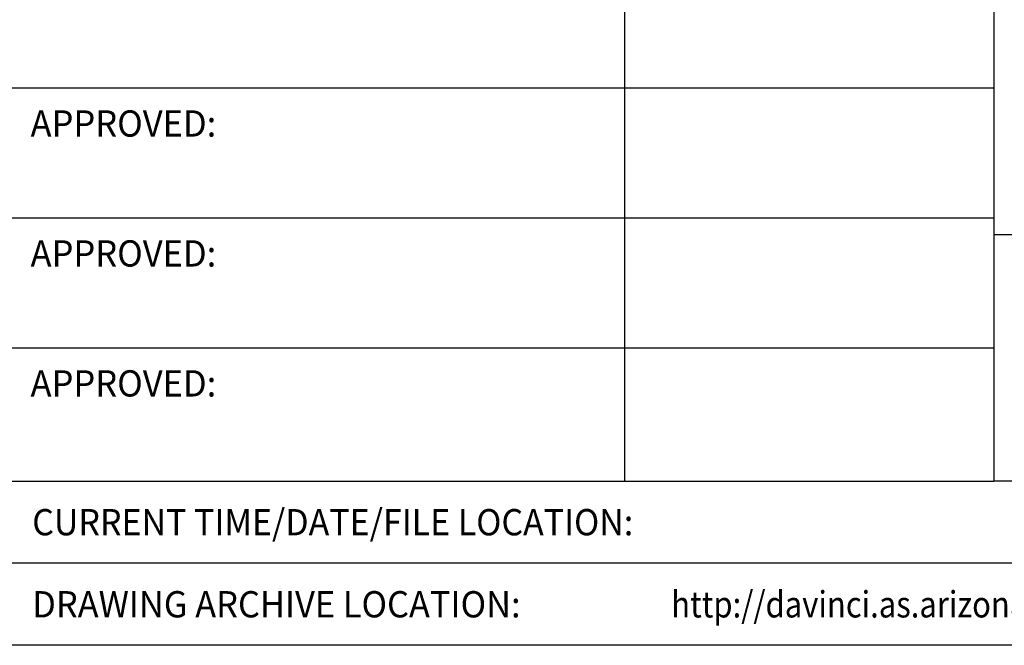
# Model space of a CAD drawing. Extents: x -1.5 to 33.5, y 0.5 to 23.
# Drawn here: x 24.5 to 27.5, y 0.5 to 2.4 of the extents above; entities that cross this region are included whole.
import ezdxf
from ezdxf.enums import TextEntityAlignment as Align

# ---------------------------------------------------------------- set-up
doc = ezdxf.new("R2010")
doc.units = 0
doc.header["$MEASUREMENT"] = 0
for name, color, linetype in [('4', 7, 'CONTINUOUS'), ('DIM', 2, 'CONTINUOUS'), ('TITLE', 1, 'CONTINUOUS'), ('TXT', 2, 'CONTINUOUS')]:
    doc.layers.add(name, color=color, linetype=linetype)
doc.styles.get("Standard").update_dxf_attribs({"font": 'monotxt.shx'})

# ---------------------------------------------------------------- blocks, each defined once
blk = doc.blocks.new('SDTIT00')
at = {"layer": 'TXT', "color": 7, "linetype": 'Continuous'}
for p, q in [((25.875, 3.2812), (25.875, 0.5)), ((27, 3.2812), (27, 0.5)), ((24, 1.6979), (27, 1.6979)), ((24, 1.3021), (27, 1.3021)), ((33, 1.25), (27, 1.25)), ((24, 0.9062), (27, 0.9062)), ((24, 0.5), (27, 0.5)), ((33, 0.5), (27, 0.5)), ((31.5, 0.25), (24, 0.25)), ((33, 0), (0, 0))]:
    blk.add_line(p, q, dxfattribs=at)
at = {"layer": '4', "color": 4, "linetype": 'Continuous', "flags": 4}
for tag, p in [('ACAD', (21.9167, 3.2131)), ('MECH', (22.75, 3.2131)), ('IDEAS', (23.5833, 3.2131)), ('DRAFTER', (24.9375, 2.5582)), ('CHECKER', (24.9375, 2.1623)), ('CHECK_DATE', (26.4375, 2.1623)), ('APP_1_DATE', (26.4375, 1.7665)), ('APP_2_DATE', (26.4375, 1.3707)), ('APP_3_DATE', (26.4375, 0.9748)), ('APP_4_DATE', (26.4375, 0.579))]:
    blk.add_attdef(tag, text='', height=0.11, dxfattribs=at).set_placement(p, align=Align.CENTER)
for tag, p, width in [('CATEGORY_NAME', (27.8209, 2.978), 1.636364), ('PROJECT_NAME', (27.8209, 2.5718), 1.636364), ('TOLX', (19.774, 2.2669), 0.727273), ('TOLXX', (19.774, 2.1374), 0.727273), ('TITLE1', (27.5885, 2.1055), 1.636364), ('TOLXXX', (19.774, 2.0078), 0.727273), ('TITLE2', (27.5885, 1.7592), 1.636364), ('TITLE3', (27.5885, 1.413), 1.636364), ("MAT'L_1", (19.0791, 0.8753), 1.272727), ('SCALE', (27.9085, 0.7474), 1.090909), ("MAT'L_2", (19.0791, 0.6069), 1.272727), ('DWG_NO.', (29.4074, 0.6276), 2.272727), ('S2', (32.6792, 0.1971), 0.909091), ('FINISH', (19.1281, 0.0722), 1.272727)]:
    blk.add_attdef(tag, p, '', height=0.11, dxfattribs=dict(at, width=width))
for tag, p in [('NA6', (21.65, 2.9059)), ('UO6', (22.9, 2.9059)), ('NA5', (21.65, 2.5358)), ('UO5', (22.9, 2.5358)), ('NA4', (21.65, 2.1656)), ('UO4', (22.9, 2.1656)), ('NA3', (21.65, 1.7955)), ('UO3', (22.9, 1.7955)), ('NA2', (21.65, 1.4253)), ('UO2', (22.9, 1.4253)), ('NA1', (21.65, 1.0552)), ('UO1', (22.9, 1.0552))]:
    blk.add_attdef(tag, text='', height=0.11, dxfattribs=at).set_placement(p, align=Align.MIDDLE_LEFT)
for tag, width, p in [('TOLA', 0.727273, (20.875, 2.2669)), ('REV_LTR', 3.181818, (32.6135, 0.5926))]:
    blk.add_attdef(tag, text='', height=0.11, dxfattribs=dict(at, width=width)).set_placement(p, align=Align.CENTER)
at = {"layer": 'DIM', "color": 2, "linetype": 'Continuous'}
for s, width, p in [('APPROVED:', 0.962889, (24.0667, 1.5493)), ('APPROVED:', 0.962889, (24.0667, 1.1535)), ('APPROVED:', 0.962889, (24.0667, 0.7577)), ('CURRENT TIME/DATE/FILE LOCATION:', 0.947844, (24.0717, 0.335)), ('DRAWING ARCHIVE LOCATION:', 0.95988, (24.0717, 0.085)), ('http://davinci.as.arizona.edu/acad/default.html', 0.865191, (26.0173, 0.0848))]:
    blk.add_text(s, height=0.08, dxfattribs=dict(at, width=width)).set_placement(p)

msp = doc.modelspace()

# ---------------------------------------------------------------- block references
at = {"layer": 'TITLE'}
msp.add_blockref('SDTIT00', (0.5, 0.5), dxfattribs=at)

doc.saveas('drawing.dxf')
